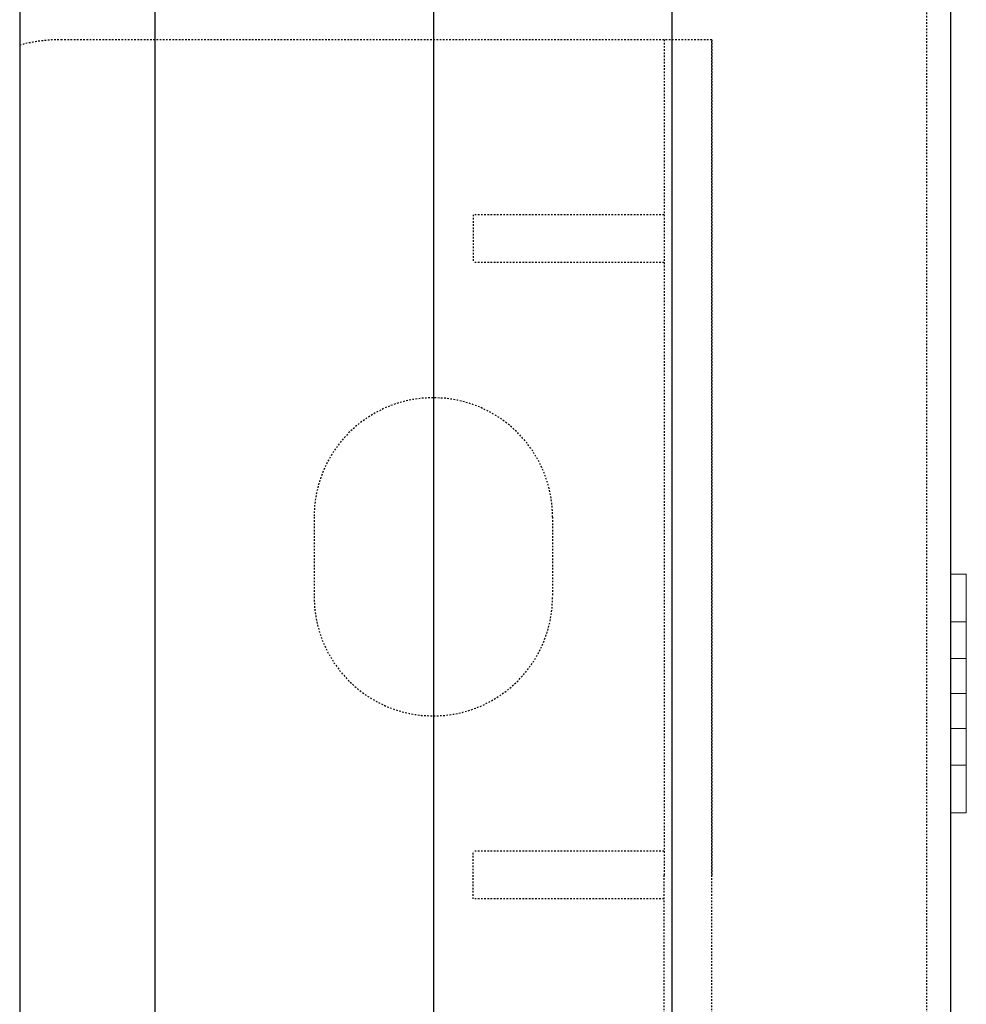
# Model space of a CAD drawing. Extents: x -1043 to 2383, y -808 to 1691.
# Drawn here: x 382 to 442, y 192 to 254 of the extents above; entities that cross this region are included whole.
import ezdxf

# ---------------------------------------------------------------- set-up
doc = ezdxf.new("R2010")
doc.units = 0
doc.header["$MEASUREMENT"] = 0
doc.linetypes.add('HIDDEN', pattern=[0.375, 0.25, -0.125])
doc.linetypes.add('solid', pattern=[0])
for name, color, linetype in [('5', 7, 'CONTINUOUS'), ('mark_1', 84, 'solid'), ('stone', 7, 'CONTINUOUS')]:
    doc.layers.add(name, color=color, linetype=linetype)

# ---------------------------------------------------------------- blocks, each defined once
blk = doc.blocks.new('0601s')
at = {"layer": 'mark_1', "lineweight": 0, "extrusion": (6.12303e-17, 1, -1.83691e-16)}
for p, q in [((53362.97, -14846.36, 30754.77), (53353, -14846.36, 30754.77)), ((53362.97, -14846.36, 30770.38), (53353, -14846.36, 30770.38)), ((53353, -14846.36, 30754.77), (53353, -14899.39, 30695.38)), ((53362.98, -14846.36, 30635.99), (53353, -14846.36, 30635.99)), ((53362.98, -14846.36, 30620.38), (53353, -14846.36, 30620.38)), ((53362.97, -14846.36, 33254.77), (53353, -14846.36, 33254.77)), ((53362.97, -14846.36, 33270.38), (53353, -14846.36, 33270.38)), ((53353, -14846.36, 33254.77), (53353, -14899.39, 33195.38)), ((53362.98, -14846.36, 33135.99), (53353, -14846.36, 33135.99)), ((53362.98, -14846.36, 33120.38), (53353, -14846.36, 33120.38)), ((53362.97, -14846.36, 35754.77), (53353, -14846.36, 35754.77)), ((53362.97, -14846.36, 35770.38), (53353, -14846.36, 35770.38)), ((53353, -14846.36, 35754.77), (53353, -14899.39, 35695.38)), ((53362.98, -14846.36, 35635.99), (53353, -14846.36, 35635.99)), ((53362.98, -14846.36, 35620.38), (53353, -14846.36, 35620.38)), ((53353, -14876.36, 38120.38), (53353.01, -14846.36, 38120.38)), ((53353.01, -14876.36, 38270.38), (53353, -14846.36, 38270.38)), ((53353, -14846.36, 38270.38), (53353, -14846.36, 38267.84)), ((53363, -14846.36, 38254.77), (53353, -14846.36, 38254.77)), ((53363, -14846.36, 38270.38), (53353, -14846.36, 38270.38)), ((53353, -14846.36, 38267.84), (53353, -14978.04, 38120.38)), ((53353, -14846.36, 38254.77), (53353, -14966.36, 38120.38)), ((53353, -14846.36, 38267.84), (53353, -14846.36, 38254.77)), ((53353, -14846.36, 35635.99), (53353, -14899.39, 35695.38)), ((53353, -14876.36, 35620.38), (53353, -14846.36, 35620.38)), ((53353, -14846.36, 35635.99), (53353, -14846.36, 35620.38)), ((53353, -14876.36, 35770.38), (53353, -14846.36, 35770.38)), ((53353, -14846.36, 35770.38), (53353, -14846.36, 35754.77)), ((53353, -14846.36, 33135.99), (53353, -14899.39, 33195.38)), ((53353, -14876.36, 33120.38), (53353, -14846.36, 33120.38)), ((53353, -14846.36, 33135.99), (53353, -14846.36, 33120.38)), ((53353, -14876.36, 33270.38), (53353, -14846.36, 33270.38)), ((53353, -14846.36, 33270.38), (53353, -14846.36, 33254.77)), ((53353, -14846.36, 30635.99), (53353, -14899.39, 30695.38)), ((53353, -14876.36, 30620.38), (53353, -14846.36, 30620.38)), ((53353, -14846.36, 30635.99), (53353, -14846.36, 30620.38)), ((53353, -14876.36, 30770.38), (53353, -14846.36, 30770.38)), ((53353, -14846.36, 30770.38), (53353, -14846.36, 30754.77)), ((53353.01, -14846.36, 38135.99), (53353.01, -14846.36, 38120.38)), ((53353.01, -14846.36, 38135.99), (53353.01, -14899.39, 38195.38)), ((53363.01, -14846.36, 38135.99), (53353.01, -14846.36, 38135.99)), ((53363.01, -14846.36, 38120.38), (53353.01, -14846.36, 38120.38)), ((53362.98, -14876.36, 30770.38), (53362.97, -14846.36, 30770.38)), ((53362.97, -14846.36, 30770.38), (53362.97, -14846.36, 30754.77)), ((53362.97, -14846.36, 30754.77), (53362.97, -14899.39, 30695.38)), ((53362.97, -14876.36, 30620.38), (53362.98, -14846.36, 30620.38)), ((53362.98, -14876.36, 33270.38), (53362.97, -14846.36, 33270.38)), ((53362.97, -14846.36, 33270.38), (53362.97, -14846.36, 33254.77)), ((53362.97, -14846.36, 33254.77), (53362.97, -14899.39, 33195.38)), ((53362.97, -14876.36, 33120.38), (53362.98, -14846.36, 33120.38)), ((53362.98, -14876.36, 35770.38), (53362.97, -14846.36, 35770.38)), ((53362.97, -14846.36, 35770.38), (53362.97, -14846.36, 35754.77)), ((53362.97, -14846.36, 35754.77), (53362.97, -14899.39, 35695.38)), ((53362.97, -14876.36, 35620.38), (53362.98, -14846.36, 35620.38)), ((53362.98, -14846.36, 30635.99), (53362.98, -14846.36, 30620.38)), ((53362.98, -14846.36, 30635.99), (53362.98, -14921.36, 30719.98)), ((53362.98, -14846.36, 33135.99), (53362.98, -14846.36, 33120.38)), ((53362.98, -14846.36, 33135.99), (53362.98, -14921.36, 33219.98)), ((53362.98, -14846.36, 35635.99), (53362.98, -14846.36, 35620.38)), ((53362.98, -14846.36, 35635.99), (53362.98, -14921.36, 35719.98)), ((53363, -14876.36, 38120.38), (53363.01, -14846.36, 38120.38)), ((53363.01, -14876.36, 38270.38), (53363, -14846.36, 38270.38)), ((53363, -14846.36, 38270.38), (53363, -14846.36, 38254.77)), ((53363, -14846.36, 38254.77), (53363, -14899.39, 38195.38)), ((53363.01, -14846.36, 38135.99), (53363.01, -14846.36, 38120.38)), ((53363.01, -14846.36, 38135.99), (53363.01, -14921.36, 38219.98)), ((53362.98, -14876.36, 30770.38), (53353, -14876.36, 30770.38)), ((53353, -14876.36, 30770.38), (53353, -14921.36, 30719.98)), ((53362.97, -14876.36, 30620.38), (53353, -14876.36, 30620.38)), ((53362.98, -14876.36, 33270.38), (53353, -14876.36, 33270.38)), ((53353, -14876.36, 33270.38), (53353, -14921.36, 33219.98)), ((53362.97, -14876.36, 33120.38), (53353, -14876.36, 33120.38)), ((53362.98, -14876.36, 35770.38), (53353, -14876.36, 35770.38)), ((53353, -14876.36, 35770.38), (53353, -14921.36, 35719.98)), ((53362.97, -14876.36, 35620.38), (53353, -14876.36, 35620.38)), ((53353, -14876.36, 38120.38), (53353, -14921.36, 38170.78)), ((53363, -14876.36, 38120.38), (53353, -14876.36, 38120.38)), ((53353, -14876.36, 35620.38), (53353, -14921.36, 35670.78)), ((53353, -14876.36, 33120.38), (53353, -14921.36, 33170.78)), ((53353, -14876.36, 30620.38), (53353, -14921.36, 30670.78)), ((53353.01, -14876.36, 38270.38), (53353.01, -14921.36, 38219.98)), ((53363.01, -14876.36, 38270.38), (53353.01, -14876.36, 38270.38)), ((53362.97, -14876.36, 30620.38), (53362.97, -14933.12, 30683.94)), ((53362.97, -14876.36, 33120.38), (53362.97, -14933.12, 33183.94)), ((53362.97, -14876.36, 35620.38), (53362.97, -14933.12, 35683.94)), ((53362.98, -14876.36, 30770.38), (53362.98, -14921.36, 30719.98)), ((53362.98, -14876.36, 33270.38), (53362.98, -14921.36, 33219.98)), ((53362.98, -14876.36, 35770.38), (53362.98, -14921.36, 35719.98)), ((53363, -14876.36, 38120.38), (53363, -14933.12, 38183.94)), ((53363.01, -14876.36, 38270.38), (53363.01, -14921.36, 38219.98)), ((53353.01, -14899.39, 38195.38), (53353, -14921.36, 38170.78)), ((53353, -14899.39, 35695.38), (53362.97, -14899.39, 35695.38)), ((53353, -14899.39, 33195.38), (53362.97, -14899.39, 33195.38)), ((53353, -14899.39, 30695.38), (53362.97, -14899.39, 30695.38)), ((53363, -14899.39, 38195.38), (53353.01, -14899.39, 38195.38)), ((53362.97, -14899.39, 30695.38), (53362.98, -14921.36, 30719.98)), ((53362.97, -14899.39, 33195.38), (53362.98, -14921.36, 33219.98)), ((53362.97, -14899.39, 35695.38), (53362.98, -14921.36, 35719.98)), ((53363.01, -14921.36, 38219.98), (53363, -14899.39, 38195.38)), ((53353, -14921.36, 30719.98), (53362.98, -14921.36, 30719.98)), ((53353, -14921.36, 30670.78), (53362.97, -14921.36, 30670.77)), ((53353, -14921.36, 30670.78), (53353, -14966.36, 30620.38)), ((53353, -14921.36, 33219.98), (53362.98, -14921.36, 33219.98)), ((53353, -14921.36, 33170.78), (53362.97, -14921.36, 33170.77)), ((53353, -14921.36, 33170.78), (53353, -14966.36, 33120.38)), ((53353, -14921.36, 35719.98), (53362.98, -14921.36, 35719.98)), ((53353, -14921.36, 35670.78), (53362.97, -14921.36, 35670.77)), ((53353, -14921.36, 35670.78), (53353, -14966.36, 35620.38)), ((53363, -14921.36, 38170.77), (53353, -14921.36, 38170.78)), ((53353.01, -14921.36, 38219.98), (53353, -14933.12, 38183.94)), ((53353, -14921.36, 35719.98), (53353, -14966.36, 35770.38)), ((53353, -14921.36, 33219.98), (53353, -14966.36, 33270.38)), ((53353, -14921.36, 30719.98), (53353, -14966.36, 30770.38)), ((53353.01, -14921.36, 38219.98), (53353.01, -14966.36, 38270.38)), ((53363.01, -14921.36, 38219.98), (53353.01, -14921.36, 38219.98)), ((53353.01, -14921.36, 38219.98), (53353.01, -14921.36, 38219.98)), ((53362.97, -14921.36, 30670.77), (53362.97, -14966.36, 30620.38)), ((53362.97, -14921.36, 30670.77), (53362.97, -14933.12, 30683.94)), ((53362.97, -14921.36, 33170.77), (53362.97, -14966.36, 33120.38)), ((53362.97, -14921.36, 33170.77), (53362.97, -14933.12, 33183.94)), ((53362.97, -14921.36, 35670.77), (53362.97, -14966.36, 35620.38)), ((53362.97, -14921.36, 35670.77), (53362.97, -14933.12, 35683.94)), ((53362.97, -14933.12, 35683.94), (53362.98, -14921.36, 35719.98)), ((53362.97, -14943.33, 35695.38), (53362.98, -14921.36, 35719.98)), ((53362.97, -14933.12, 33183.94), (53362.98, -14921.36, 33219.98)), ((53362.97, -14943.33, 33195.38), (53362.98, -14921.36, 33219.98)), ((53362.97, -14933.12, 30683.94), (53362.98, -14921.36, 30719.98)), ((53362.97, -14943.33, 30695.38), (53362.98, -14921.36, 30719.98)), ((53362.98, -14921.36, 30719.98), (53362.98, -14996.36, 30635.99)), ((53362.98, -14921.36, 30719.98), (53362.98, -14966.36, 30770.38)), ((53362.98, -14921.36, 33219.98), (53362.98, -14996.36, 33135.99)), ((53362.98, -14921.36, 33219.98), (53362.98, -14966.36, 33270.38)), ((53362.98, -14921.36, 35719.98), (53362.98, -14996.36, 35635.99)), ((53362.98, -14921.36, 35719.98), (53362.98, -14966.36, 35770.38)), ((53363.01, -14921.36, 38219.98), (53363, -14943.33, 38195.38)), ((53363, -14921.36, 38170.77), (53363, -14966.36, 38120.38)), ((53363.01, -14921.36, 38219.98), (53363, -14933.12, 38183.94)), ((53363, -14933.12, 38183.94), (53363, -14921.36, 38170.77)), ((53363.01, -14921.36, 38219.98), (53363.01, -14966.36, 38270.38)), ((53363.01, -14921.36, 38219.98), (53363.01, -14996.36, 38135.99)), ((53353, -14933.12, 38183.94), (53353, -14996.36, 38254.77)), ((53353.01, -14943.33, 38195.38), (53353, -14933.12, 38183.94)), ((53353, -14943.33, 30695.38), (53362.97, -14943.33, 30695.38)), ((53353, -14943.33, 30695.38), (53353, -14996.36, 30635.99)), ((53353, -14943.33, 33195.38), (53362.97, -14943.33, 33195.38)), ((53353, -14943.33, 33195.38), (53353, -14996.36, 33135.99)), ((53353, -14943.33, 35695.38), (53362.97, -14943.33, 35695.38)), ((53353, -14943.33, 35695.38), (53353, -14996.36, 35635.99)), ((53353, -14943.33, 35695.38), (53353, -14996.36, 35754.77)), ((53353, -14943.33, 33195.38), (53353, -14996.36, 33254.77)), ((53353, -14943.33, 30695.38), (53353, -14996.36, 30754.77)), ((53363, -14943.33, 38195.38), (53353.01, -14943.33, 38195.38)), ((53353.01, -14943.33, 38195.38), (53353.01, -14996.36, 38135.99)), ((53362.97, -14943.33, 30695.38), (53362.97, -14996.36, 30754.77)), ((53362.97, -14943.33, 33195.38), (53362.97, -14996.36, 33254.77)), ((53362.97, -14943.33, 35695.38), (53362.97, -14996.36, 35754.77)), ((53363, -14943.33, 38195.38), (53363, -14996.36, 38254.77)), ((53362.97, -14966.36, 30620.38), (53353, -14966.36, 30620.38)), ((53362.98, -14966.36, 30770.38), (53353, -14966.36, 30770.38)), ((53362.97, -14966.36, 33120.38), (53353, -14966.36, 33120.38)), ((53362.98, -14966.36, 33270.38), (53353, -14966.36, 33270.38)), ((53362.97, -14966.36, 35620.38), (53353, -14966.36, 35620.38)), ((53362.98, -14966.36, 35770.38), (53353, -14966.36, 35770.38)), ((53353, -14996.36, 38270.38), (53353.01, -14966.36, 38270.38)), ((53363, -14966.36, 38120.38), (53353, -14966.36, 38120.38)), ((53353, -14978.04, 38120.38), (53353, -14966.36, 38120.38)), ((53353, -14996.36, 35770.38), (53353, -14966.36, 35770.38)), ((53353, -14996.36, 35620.38), (53353, -14966.36, 35620.38)), ((53353, -14996.36, 33270.38), (53353, -14966.36, 33270.38)), ((53353, -14996.36, 33120.38), (53353, -14966.36, 33120.38)), ((53353, -14996.36, 30770.38), (53353, -14966.36, 30770.38)), ((53353, -14996.36, 30620.38), (53353, -14966.36, 30620.38)), ((53363.01, -14966.36, 38270.38), (53353.01, -14966.36, 38270.38)), ((53362.97, -14996.36, 30620.38), (53362.97, -14966.36, 30620.38)), ((53362.97, -14996.36, 30770.38), (53362.98, -14966.36, 30770.38)), ((53362.97, -14996.36, 33120.38), (53362.97, -14966.36, 33120.38)), ((53362.97, -14996.36, 33270.38), (53362.98, -14966.36, 33270.38)), ((53362.97, -14996.36, 35620.38), (53362.97, -14966.36, 35620.38)), ((53362.97, -14996.36, 35770.38), (53362.98, -14966.36, 35770.38)), ((53363, -14996.36, 38270.38), (53363.01, -14966.36, 38270.38)), ((53363, -14996.36, 38120.38), (53363, -14966.36, 38120.38)), ((53353, -14996.36, 38120.38), (53353, -14978.04, 38120.38)), ((53362.98, -14996.36, 30635.99), (53353, -14996.36, 30635.99)), ((53362.97, -14996.36, 30620.38), (53353, -14996.36, 30620.38)), ((53362.97, -14996.36, 30770.38), (53353, -14996.36, 30770.38)), ((53362.97, -14996.36, 30754.77), (53353, -14996.36, 30754.77)), ((53362.98, -14996.36, 33135.99), (53353, -14996.36, 33135.99)), ((53362.97, -14996.36, 33120.38), (53353, -14996.36, 33120.38)), ((53362.97, -14996.36, 33270.38), (53353, -14996.36, 33270.38)), ((53362.97, -14996.36, 33254.77), (53353, -14996.36, 33254.77)), ((53362.98, -14996.36, 35635.99), (53353, -14996.36, 35635.99)), ((53362.97, -14996.36, 35620.38), (53353, -14996.36, 35620.38)), ((53362.97, -14996.36, 35770.38), (53353, -14996.36, 35770.38)), ((53362.97, -14996.36, 35754.77), (53353, -14996.36, 35754.77)), ((53353, -14996.36, 38254.77), (53353, -14996.36, 38270.38)), ((53363, -14996.36, 38270.38), (53353, -14996.36, 38270.38)), ((53363, -14996.36, 38254.77), (53353, -14996.36, 38254.77)), ((53353, -14996.36, 38120.38), (53353.01, -14996.36, 38135.99)), ((53363, -14996.36, 38120.38), (53353, -14996.36, 38120.38)), ((53353, -14996.36, 35754.77), (53353, -14996.36, 35770.38)), ((53353, -14996.36, 35620.38), (53353, -14996.36, 35635.99)), ((53353, -14996.36, 33254.77), (53353, -14996.36, 33270.38)), ((53353, -14996.36, 33120.38), (53353, -14996.36, 33135.99)), ((53353, -14996.36, 30754.77), (53353, -14996.36, 30770.38)), ((53353, -14996.36, 30620.38), (53353, -14996.36, 30635.99)), ((53363.01, -14996.36, 38135.99), (53353.01, -14996.36, 38135.99)), ((53362.97, -14996.36, 30620.38), (53362.98, -14996.36, 30635.99)), ((53362.97, -14996.36, 30754.77), (53362.97, -14996.36, 30770.38)), ((53362.97, -14996.36, 33120.38), (53362.98, -14996.36, 33135.99)), ((53362.97, -14996.36, 33254.77), (53362.97, -14996.36, 33270.38)), ((53362.97, -14996.36, 35620.38), (53362.98, -14996.36, 35635.99)), ((53362.97, -14996.36, 35754.77), (53362.97, -14996.36, 35770.38)), ((53363, -14996.36, 38254.77), (53363, -14996.36, 38270.38)), ((53363, -14996.36, 38120.38), (53363.01, -14996.36, 38135.99))]:
    blk.add_line(p, q, dxfattribs=at)
at = {"layer": 'stone', "color": 7, "linetype": 'CONTINUOUS'}
for p, q in [((52853, -14335.48, -1.82), (52853, -16985.48, -1.82)), ((53028, -14335.48, -1.82), (53028, -16985.48, -1.82)), ((53178, -14335.48, -1.82), (53178, -16985.48, -1.82)), ((53353, -14335.48, -1.82), (53353, -16985.48, -1.82)), ((52768, -14485.48, -1.82), (52768, -16835.48, -1.82))]:
    blk.add_line(p, q, dxfattribs=at)
at = {"layer": 'stone', "color": 7, "linetype": 'HIDDEN'}
for p, q in [((53338, -14485.48, -1.82), (53338, -16985.48, -1.82)), ((53203, -14510.48, -1.82), (52793.94, -14510.48, -1.82)), ((53173, -14510.48, -1.82), (53173, -15035.48, -1.82)), ((53203, -15560.48, -1.82), (53203, -14510.48, -1.82)), ((53203, -14510.48, -1.82), (53203, -15035.48, -1.82)), ((53173, -14620.48, -1.82), (53053, -14620.48, -1.82)), ((53053, -14620.48, -1.82), (53053, -14650.48, -1.82)), ((53173, -14650.48, -1.82), (53053, -14650.48, -1.82)), ((52953, -14810.48, -1.82), (52953, -14860.48, -1.82)), ((53103, -14810.48, -1.82), (53103, -14860.48, -1.82)), ((53053, -15050.48, -1.82), (53053, -15020.48, -1.82)), ((53173, -15020.48, -1.82), (53053, -15020.48, -1.82)), ((53173, -15560.48, -1.82), (53173, -15035.48, -1.82)), ((53203, -15560.48, -1.82), (53203, -15035.48, -1.82)), ((53173, -15050.48, -1.82), (53053, -15050.48, -1.82))]:
    blk.add_line(p, q, dxfattribs=at)
for centre, radius, start, end in [((52793.94, -14610.48, -1.82), 100, 89.60285, 105.03422), ((53028, -14810.48, -1.82), 75, 0.00002, 179.99874), ((53028, -14860.48, -1.82), 75, 180.00003, 359.99987)]:
    blk.add_arc(centre, radius, start, end, dxfattribs=at)

msp = doc.modelspace()

# ---------------------------------------------------------------- block references
at = {"layer": '5', "xscale": 0.1, "yscale": 0.1, "zscale": 0.1}
msp.add_blockref('0601s', (-4894.515, 1704.089, -9.818), dxfattribs=at)

doc.saveas('drawing.dxf')
